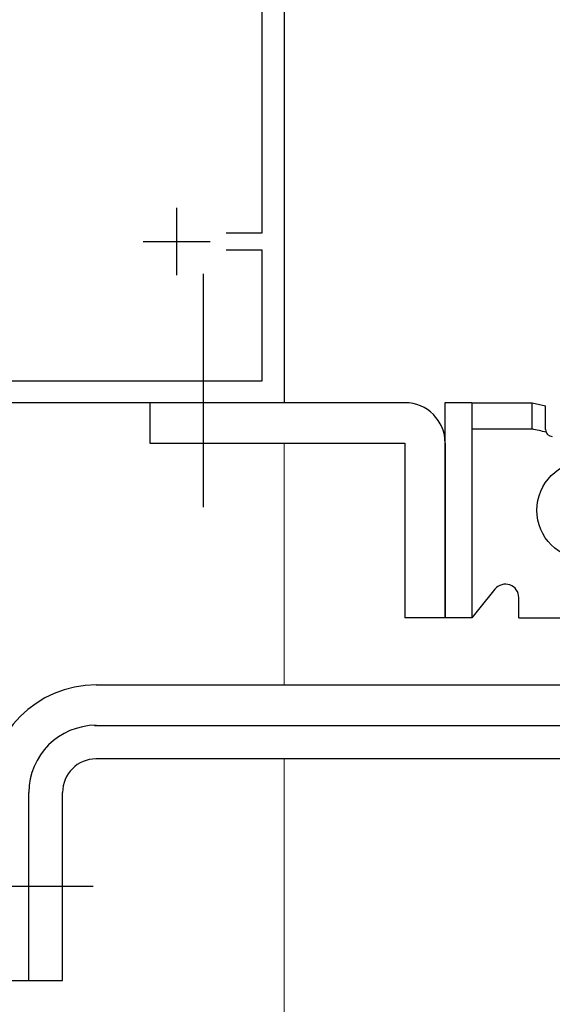
# Model space of a CAD drawing. Extents: x 0 to 875, y 1090 to 1651.
# Drawn here: x 115 to 155, y 1468 to 1541 of the extents above; entities that cross this region are included whole.
import ezdxf

# ---------------------------------------------------------------- set-up
doc = ezdxf.new("R2010")
doc.units = 0
for name, color, linetype, lineweight in [('YKK_11', 7, 'CONTINUOUS', 30), ('YKK_12', 2, 'CONTINUOUS', 13), ('YKK_13', 4, 'CONTINUOUS', 30)]:
    doc.layers.add(name, color=color, linetype=linetype, lineweight=lineweight)

msp = doc.modelspace()

# ---------------------------------------------------------------- linework, layer by layer
at = {"layer": 'YKK_11', "linetype": 'ByBlock', "lineweight": -2, "ltscale": 0.5}
for p, q in [((133.37, 1525.203), (133.37, 1552.553)), ((135, 1552.553), (135, 1512.553)), ((130.7, 1525.203), (133.37, 1525.203)), ((133.37, 1523.903), (130.7, 1523.903)), ((133.37, 1514.183), (133.37, 1523.903)), ((110, 1514.183), (133.37, 1514.183)), ((135, 1512.553), (107, 1512.553))]:
    msp.add_line(p, q, dxfattribs=at)
at = {"layer": 'YKK_11', "ltscale": 0.5}
for p, q in [((127, 1527.053), (127, 1522.053)), ((124.5, 1524.553), (129.5, 1524.553))]:
    msp.add_line(p, q, dxfattribs=at)
at = {"layer": 'YKK_12', "ltscale": 1.5}
for p, q in [((135, 1512.853), (135, 1547.553)), ((135, 1512.853), (135, 1512.553)), ((135, 1509.553), (135, 1491.553)), ((135, 1486.053), (135, 1454.876))]:
    msp.add_line(p, q, dxfattribs=at)
at = {"layer": 'YKK_13'}
for p, q in [((129, 1504.781), (129, 1522.159)), ((125, 1512.553), (125, 1509.553)), ((144, 1512.553), (125, 1512.553)), ((125, 1509.553), (144, 1509.553)), ((144, 1509.553), (144, 1496.553)), ((147, 1509.553), (147, 1496.553)), ((147, 1496.553), (144, 1496.553)), ((121, 1491.553), (217.5, 1491.553)), ((120.884, 1488.551), (217.5, 1488.534)), ((217.5, 1486.053), (120.994, 1486.053)), ((116, 1469.553), (116, 1483.553)), ((118.5, 1469.553), (118.5, 1483.553)), ((120.772, 1476.553), (103.394, 1476.553)), ((113, 1469.553), (118.5, 1469.553))]:
    msp.add_line(p, q, dxfattribs=at)
at = {"layer": 'YKK_13', "linetype": 'Continuous'}
for p, q in [((146.98, 1512.553), (146.982, 1496.553)), ((148.98, 1512.553), (146.98, 1512.553)), ((148.98, 1512.553), (153.48, 1512.553)), ((148.98, 1512.553), (148.982, 1496.553)), ((153.481, 1510.602), (153.48, 1512.553)), ((153.48, 1512.553), (154.48, 1512.334)), ((154.481, 1510.553), (154.48, 1512.334)), ((148.981, 1510.602), (149.481, 1510.602)), ((149.481, 1510.602), (153.481, 1510.602)), ((146.981, 1507.756), (146.981, 1507.75)), ((146.982, 1499.988), (146.981, 1499.967)), ((150.704, 1498.682), (149.482, 1497.171)), ((152.482, 1496.553), (152.482, 1498.053)), ((149.482, 1497.171), (148.982, 1496.553)), ((148.982, 1496.553), (146.982, 1496.553)), ((152.482, 1496.553), (157.982, 1496.554))]:
    msp.add_line(p, q, dxfattribs=at)
msp.add_circle((157.48, 1504.554), 3.65, dxfattribs=at)
at = {"layer": 'YKK_13'}
for centre, radius, start, end in [((144, 1509.553), 3, 0, 90), ((121, 1483.553), 8, 90, 180), ((121, 1483.553), 5, 90, 180), ((121, 1483.553), 2.5, 90, 180)]:
    msp.add_arc(centre, radius, start, end, dxfattribs=at)
at = {"layer": 'YKK_13', "linetype": 'Continuous'}
for centre, radius, start, end in [((140.062, 1449.035), 63.009, 76.73612, 77.71924), ((154.981, 1510.553), 0.5, 180.00482, 270.00321), ((151.482, 1498.053), 1, 0.00482, 141.02816)]:
    msp.add_arc(centre, radius, start, end, dxfattribs=at)

doc.saveas('drawing.dxf')
